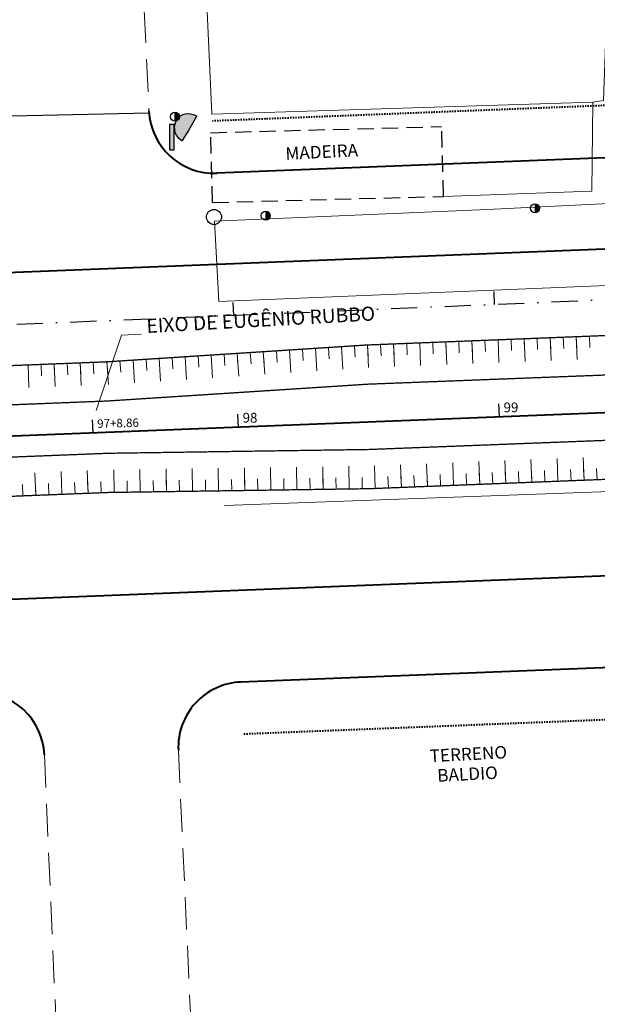
# Model space of a CAD drawing. Extents: x 181218 to 185355, y 1680314 to 1683089.
# Drawn here: x 184545 to 184589, y 1681273 to 1681348 of the extents above; entities that cross this region are included whole.
import ezdxf

# ---------------------------------------------------------------- set-up
doc = ezdxf.new("R2010")
doc.units = 0
doc.header["$MEASUREMENT"] = 0
for name, pattern in [('ACAD_ISO04W100', [30.5, 24, -3, 0.5, -3]), ('DASHDOT', [1, 0.5, -0.25, 0, -0.25]), ('DASHDOTX2', [2, 1, -0.5, 0, -0.5]), ('DASHED', [0.75, 0.5, -0.25]), ('DASHED2', [0.375, 0.25, -0.125]), ('LIN0', [0])]:
    doc.linetypes.add(name, pattern=pattern)
doc.layers.get('0').update_dxf_attribs({"linetype": 'LIN0'})
for name, color, linetype in [('_TG1', 7, 'LIN0'), ('_TG22', 7, 'LIN0'), ('CRT', 7, 'CONTINUOUS'), ('EIXOPROJ', 4, 'ACAD_ISO04W100'), ('ESTA_EIXO', 7, 'CONTINUOUS'), ('marco', 7, 'CONTINUOUS'), ('PAVS', 1, 'CONTINUOUS'), ('POSTECONCRETO', 7, 'CONTINUOUS'), ('POSTEMADEIRA', 7, 'CONTINUOUS')]:
    doc.layers.add(name, color=color, linetype=linetype)
for name, color, linetype, lineweight in [('Casa Madeira', 150, 'DASHED2', 30), ('CE', 7, 'CERCA', 15), ('COTA', 7, 'CONTINUOUS', 13), ('EIXOLOCADO', 3, 'DASHDOTX2', 25), ('MF_Existente', 1, 'DASHED', 20), ('Novo MF PROJETO', 4, 'CONTINUOUS', 40), ('PARALELEPIPEDO', 8, 'CONTINUOUS', 20), ('PASSEIOPROJ', 5, 'DASHDOT', 40), ('PV', 7, 'CONTINUOUS', 20), ('TEXTOS', 7, 'CONTINUOUS', 20)]:
    doc.layers.add(name, color=color, linetype=linetype, lineweight=lineweight)
doc.layers.get('0').off()
doc.styles.add('ROMANS', font='romans')
doc.styles.get("Standard").update_dxf_attribs({"font": 'monotxt.shx'})
doc.linetypes.add('CERCA', pattern='A,0.5,-0.15,["X",Standard,S=0.1,R=0,X=-0.1,Y=-0.05],-0.15', length=0.8)

# ---------------------------------------------------------------- blocks, each defined once
blk = doc.blocks.new('PC')
at = {"layer": 'POSTECONCRETO'}
blk.add_hatch(color=256, dxfattribs=at).paths.add_polyline_path([(0.347, 0, 0.413152), (0.001, 0.347), (-0.001, -0.347, 0.415276)])
blk.add_circle((0, 0), 0.347, dxfattribs=at)
at = {"layer": 'POSTEMADEIRA'}
blk.add_line((0.001, 0.347), (-0.001, -0.347), dxfattribs=at)
blk = doc.blocks.new('CRT')
for color, points in [(30, [(0.683, 2.456), (0.57, 2.326), (0.448, 2.079), (0.376, 1.798), (0.403, 1.539), (0.442, 1.302), (0.542, 1.124), (0.723, 0.882), (0.952, 0.696), (0.972, 0.696), (0.983, 0.723), (1.448, 1.496), (2.074, 2.567), (2.065, 2.604), (1.82, 2.713), (1.595, 2.772), (1.361, 2.794), (1.184, 2.765), (1.028, 2.704), (0.814, 2.602)]), (174, [(0, 0), (0.364, 0), (0.364, 1.94), (0, 1.94)])]:
    blk.add_hatch(color=color).paths.add_polyline_path(points)
at = {"color": 30}
blk.add_lwpolyline([(0.952, 0.696), (0.723, 0.882), (0.542, 1.124), (0.442, 1.302), (0.403, 1.539), (0.376, 1.798), (0.448, 2.079), (0.57, 2.326), (0.683, 2.456), (0.814, 2.602), (1.028, 2.704), (1.184, 2.765), (1.361, 2.794), (1.595, 2.772), (1.82, 2.713), (2.065, 2.604), (2.074, 2.567), (1.448, 1.496), (0.983, 0.723), (0.972, 0.696)], close=True, dxfattribs=at)
at = {"color": 174}
blk.add_lwpolyline([(0, 0), (0.364, 0), (0.364, 1.94), (0, 1.94)], close=True, dxfattribs=at)
blk = doc.blocks.new('PM')
at = {"layer": 'POSTEMADEIRA'}
blk.add_circle((0, 0), 0.578, dxfattribs=at)
blk = doc.blocks.new('EST')
at = {"layer": 'EIXOLOCADO', "linetype": 'ByBlock'}
blk.add_line((0, -1), (0, 0), dxfattribs=at)
blk = doc.blocks.new('EEE')
at = {"layer": 'EIXOPROJ', "linetype": 'ByBlock'}
blk.add_line((0, 0), (0.007, -1), dxfattribs=at)
blk = doc.blocks.new('SIMB5')
at = {"color": 0}
blk.add_point((0, 0), dxfattribs=at)
for tag in ['COTA', 'PONTO', 'DESC']:
    blk.add_attdef(tag, (0, 0), '', height=1)
blk = doc.blocks.new('T1')
at = {"layer": 'PV', "color": 0}
blk.add_line((0, 0), (0, 1.736), dxfattribs=at)
blk = doc.blocks.new('T2')
at = {"layer": 'PV', "color": 0}
blk.add_line((0, 0), (0, 0.868), dxfattribs=at)
blk = doc.blocks.new("RN'S-COMPLETO")
at = {"layer": 'PARALELEPIPEDO'}
blk.add_lwpolyline([(184619.775, 1681347.839), (184620.098, 1681342.998), (184625.388, 1681329.278), (184560.368, 1681326.594), (184560.02, 1681332.745), (184580.903, 1681333.64), (184590.225, 1681334.106), (184590.02, 1681343.797)], dxfattribs=at)

msp = doc.modelspace()

# ---------------------------------------------------------------- linework, layer by layer
at = {"layer": 'Casa Madeira', "ltscale": 5}
msp.add_line((184577.567, 1681334.642), (184577.426, 1681339.992), dxfattribs=at)
for points in [[(184559.734, 1681339.516), (184577.426, 1681339.992)], [(184559.875, 1681334.166), (184559.734, 1681339.516)], [(184559.875, 1681334.166), (184577.567, 1681334.642)]]:
    msp.add_lwpolyline(points, dxfattribs=at)
at = {"layer": 'CE', "ltscale": 20}
msp.add_line((184560.791, 1681310.982), (184607.097, 1681312.655), dxfattribs=at)
msp.add_lwpolyline([(184557.997, 1681381.493), (184559.84, 1681340.936), (184589.019, 1681341.847), (184589.811, 1681341.995), (184590.006, 1681347.013)], dxfattribs=at)
at = {"layer": 'CE', "ltscale": 15, "flags": 128}
msp.add_lwpolyline([(184589.019, 1681341.847), (184588.928, 1681335.041), (184577.567, 1681334.642)], dxfattribs=at)
at = {"layer": 'COTA', "color": 7}
for p, q in [((184550.966, 1681318.257), (184552.916, 1681324.021)), ((184552.916, 1681324.021), (184554.417, 1681324.101))]:
    msp.add_line(p, q, dxfattribs=at)
at = {"layer": 'EIXOLOCADO', "ltscale": 2}
msp.add_lwpolyline([(184981.107, 1681343.094), (184477.006, 1681321.981, 0.056284), (184410.479, 1681311.633), (183732.863, 1681126.462, -0.279507), (183506.521, 1681191.142), (183491.491, 1681207.363, 0.277842), (183342.821, 1681250.345), (183129.486, 1681193.462, -0.100007), (183082.047, 1681190.555), (182942.655, 1681209.932, 0.036785), (182898.665, 1681212.777), (182754.515, 1681211.488)], format="xyb", dxfattribs=at)
at = {"layer": 'MF_Existente', "linetype": 'DASHED2', "ltscale": 10}
msp.add_line((184547.003, 1681291.884), (184548.475, 1681258.107), dxfattribs=at)
for points in [[(184552.934, 1681386.361), (184555.02, 1681341.014)], [(184557.263, 1681292.238), (184558.833, 1681258.107)]]:
    msp.add_lwpolyline(points, dxfattribs=at)
at = {"layer": 'Novo MF PROJETO', "ltscale": 20}
for points in [[(184978.561, 1681352.969), (184560.204, 1681336.421)], [(184979.643, 1681313.981), (184562.06, 1681297.463)]]:
    msp.add_lwpolyline(points, dxfattribs=at)
for points in [[(184978.294, 1681345.953), (184490.55, 1681326.66, 0.056877), (184414.574, 1681314.931), (184208.847, 1681258.704)], [(184989.533, 1681333.888), (184491.044, 1681314.17, 0.056877), (184417.869, 1681302.873), (183735.108, 1681116.268, -0.277179), (183533.396, 1681172.96), (183505.666, 1681202.369, 0.25696), (183345.977, 1681253.586), (183040.739, 1681193.602, -0.084218), (183000.45, 1681192.389), (182887.388, 1681207.607, 0.035125), (182876.675, 1681208.289), (182754.568, 1681207.478)], [(184979.184, 1681320.972), (184491.538, 1681301.679, 0.056877), (184421.164, 1681290.816), (184212.113, 1681233.68)]]:
    msp.add_lwpolyline(points, format="xyb", dxfattribs=at)
for centre, start, end in [((184560.007, 1681341.417), 182.63328, 272.2652), ((184562.258, 1681292.467), 92.2652, 182.63328), ((184542.008, 1681291.666), 2.49541, 92.2652)]:
    msp.add_arc(centre, 5, start, end, dxfattribs=at)
at = {"layer": 'PARALELEPIPEDO'}
msp.add_lwpolyline([(184619.775, 1681347.839), (184620.098, 1681342.998), (184625.388, 1681329.278), (184560.368, 1681326.594), (184560.02, 1681332.745), (184580.903, 1681333.64), (184590.225, 1681334.106), (184590.02, 1681343.797)], dxfattribs=at)
at = {"layer": 'PASSEIOPROJ', "ltscale": 0.2}
msp.add_line((184981.258, 1681310.042), (184562.244, 1681293.468), dxfattribs=at)
msp.add_lwpolyline([(184979.401, 1681357.005), (184559.882, 1681340.411)], dxfattribs=at)
at = {"layer": 'PAVS', "color": 7, "linetype": 'Continuous'}
msp.add_line((184555.02, 1681341.014), (184544.509, 1681340.792), dxfattribs=at)
at = {"layer": 'PV'}
for p, q in [((184951.535, 1681334.887), (184571.78, 1681320.265)), ((184571.865, 1681315.265), (184951.535, 1681329.883)), ((184571.78, 1681320.265), (184551.799, 1681318.975)), ((184551.799, 1681318.975), (184490.949, 1681316.568)), ((184491.107, 1681312.571), (184551.867, 1681314.974)), ((184551.867, 1681314.974), (184571.865, 1681315.265))]:
    msp.add_line(p, q, dxfattribs=at)
at = {"layer": 'PV', "color": 0, "const_width": 0.1}
msp.add_lwpolyline([(184551.751, 1681321.975), (184490.83, 1681319.565, 0.056877), (184416.445, 1681308.082), (184412.001, 1681306.859), (184195.975, 1681247.624), (184190.674, 1681243.059), (184191.732, 1681239.202), (184197.948, 1681237.796), (184414.645, 1681297.215), (184419.082, 1681298.436, -0.056877), (184491.226, 1681309.573), (184551.92, 1681311.974), (184571.912, 1681312.264), (184945.898, 1681327.058), (184951.535, 1681329.883), (184951.535, 1681334.887), (184945.463, 1681338.049), (184571.703, 1681323.265)], format="xyb", close=True, dxfattribs=at)
msp.add_lwpolyline([(184551.751, 1681321.975), (184490.83, 1681319.565, 0.056877), (184416.445, 1681308.082), (184412.001, 1681306.859), (184195.975, 1681247.624), (184190.674, 1681243.059), (184191.732, 1681239.202), (184197.948, 1681237.796), (184414.645, 1681297.215), (184419.082, 1681298.436, -0.056877), (184491.226, 1681309.573), (184551.92, 1681311.974), (184571.912, 1681312.264), (184945.898, 1681327.058), (184951.535, 1681329.883), (184951.535, 1681334.887), (184945.463, 1681338.049), (184571.703, 1681323.265)], format="xyb", close=True, dxfattribs=at)
at = {"layer": 'PV', "const_width": 0.1}
msp.add_lwpolyline([(184551.799, 1681318.975), (184490.949, 1681316.568, 0.056877), (184417.236, 1681305.188), (184412.794, 1681303.966), (184190.674, 1681243.059), (184094.234, 1681216.615), (184095.292, 1681212.757), (184191.732, 1681239.202), (184413.852, 1681300.108), (184418.291, 1681301.33, -0.056877), (184491.107, 1681312.571), (184551.867, 1681314.974), (184571.865, 1681315.265), (184951.535, 1681329.883), (184951.535, 1681334.887), (184571.78, 1681320.265)], format="xyb", close=True, dxfattribs=at)

# ---------------------------------------------------------------- block references
at = {"layer": '_TG22', "rotation": 182.265196114735}
for p in [(184581.848, 1681317.761), (184561.864, 1681316.971), (184550.735, 1681316.531)]:
    msp.add_blockref('EEE', p, dxfattribs=at)
at = {"layer": 'CRT', "rotation": 359.7923}
msp.add_blockref('CRT', (184556.58, 1681338.208), dxfattribs=at)
at = {"layer": 'EIXOLOCADO', "rotation": 182.3983055883933}
for p in [(184581.458, 1681326.356), (184561.475, 1681325.519)]:
    msp.add_blockref('EST', p, dxfattribs=at)
at = {"layer": 'EIXOPROJ', "color": 7}
msp.add_blockref("RN'S-COMPLETO", (0, 0), dxfattribs=at)
msp.add_blockref("RN'S-COMPLETO", (0, 0), dxfattribs=at)
msp.add_blockref("RN'S-COMPLETO", (0, 0), dxfattribs=at)
at = {"layer": 'ESTA_EIXO'}
ref = msp.add_blockref('SIMB5', (184581.819, 1681317.76), dxfattribs=at)
ref.add_attrib('PONTO', '99', (184582.169, 1681318.11), dxfattribs={"layer": '_TG1', "color": 1, "height": 0.75, "style": 'ROMANS'})
ref = msp.add_blockref('SIMB5', (184561.834, 1681316.97), dxfattribs=at)
ref.add_attrib('PONTO', '98', (184562.185, 1681317.32), dxfattribs={"layer": '_TG1', "color": 1, "height": 0.75, "style": 'ROMANS'})
at = {"layer": 'marco', "color": 7, "linetype": 'Continuous'}
msp.add_blockref("RN'S-COMPLETO", (0, 0), dxfattribs=at)
at = {"layer": 'POSTECONCRETO', "rotation": 359.7923}
for p in [(184556.999, 1681340.746), (184584.584, 1681333.736), (184563.961, 1681333.161)]:
    msp.add_blockref('PC', p, dxfattribs=at)
at = {"layer": 'POSTEMADEIRA', "rotation": 359.7923}
msp.add_blockref('PM', (184559.991, 1681333.066), dxfattribs=at)
at = {"layer": 'PV'}
for name, p, rotation in [('T2', (184586.742, 1681323.86), 182.2651961147249), ('T2', (184586.742, 1681323.86), 182.2651961147249), ('T1', (184587.741, 1681323.899), 182.2651961147249), ('T2', (184587.741, 1681323.899), 182.2651961147249), ('T1', (184587.741, 1681323.899), 182.2651961147249), ('T2', (184587.741, 1681323.899), 182.2651961147249), ('T2', (184588.741, 1681323.939), 182.2651961147249), ('T2', (184588.741, 1681323.939), 182.2651961147249), ('T2', (184568.76, 1681323.075), 183.6981881059996), ('T2', (184568.76, 1681323.075), 183.6981881059996), ('T1', (184569.758, 1681323.139), 183.6981881059996), ('T2', (184569.758, 1681323.139), 183.6981881059996), ('T1', (184569.758, 1681323.139), 183.6981881059996), ('T2', (184569.758, 1681323.139), 183.6981881059996), ('T2', (184570.756, 1681323.204), 183.6981881059996), ('T2', (184570.756, 1681323.204), 183.6981881059996), ('T1', (184571.754, 1681323.267), 182.2651961147249), ('T2', (184571.754, 1681323.267), 182.2651961147249), ('T1', (184571.754, 1681323.267), 182.2651961147249), ('T2', (184571.754, 1681323.267), 182.2651961147249), ('T2', (184572.753, 1681323.306), 182.2651961147249), ('T2', (184572.753, 1681323.306), 182.2651961147249), ('T1', (184573.752, 1681323.346), 182.2651961147249), ('T2', (184573.752, 1681323.346), 182.2651961147249), ('T1', (184573.752, 1681323.346), 182.2651961147249), ('T2', (184573.752, 1681323.346), 182.2651961147249), ('T2', (184574.751, 1681323.385), 182.2651961147249), ('T2', (184574.751, 1681323.385), 182.2651961147249), ('T1', (184575.751, 1681323.425), 182.2651961147249), ('T2', (184575.751, 1681323.425), 182.2651961147249), ('T1', (184575.751, 1681323.425), 182.2651961147249), ('T2', (184575.751, 1681323.425), 182.2651961147249), ('T2', (184576.75, 1681323.464), 182.2651961147249), ('T2', (184576.75, 1681323.464), 182.2651961147249), ('T1', (184577.749, 1681323.504), 182.2651961147249), ('T2', (184577.749, 1681323.504), 182.2651961147249), ('T1', (184577.749, 1681323.504), 182.2651961147249), ('T2', (184577.749, 1681323.504), 182.2651961147249), ('T2', (184578.748, 1681323.543), 182.2651961147249), ('T2', (184578.748, 1681323.543), 182.2651961147249), ('T1', (184579.748, 1681323.583), 182.2651961147249), ('T2', (184579.748, 1681323.583), 182.2651961147249), ('T1', (184579.748, 1681323.583), 182.2651961147249), ('T2', (184579.748, 1681323.583), 182.2651961147249), ('T2', (184580.747, 1681323.622), 182.2651961147249), ('T2', (184580.747, 1681323.622), 182.2651961147249), ('T1', (184581.746, 1681323.662), 182.2651961147249), ('T2', (184581.746, 1681323.662), 182.2651961147249), ('T1', (184581.746, 1681323.662), 182.2651961147249), ('T2', (184581.746, 1681323.662), 182.2651961147249), ('T2', (184582.745, 1681323.702), 182.2651961147249), ('T2', (184582.745, 1681323.702), 182.2651961147249), ('T1', (184583.744, 1681323.741), 182.2651961147249), ('T2', (184583.744, 1681323.741), 182.2651961147249), ('T1', (184583.744, 1681323.741), 182.2651961147249), ('T2', (184583.744, 1681323.741), 182.2651961147249), ('T2', (184584.744, 1681323.781), 182.2651961147249), ('T2', (184584.744, 1681323.781), 182.2651961147249), ('T1', (184585.743, 1681323.82), 182.2651961147249), ('T2', (184585.743, 1681323.82), 182.2651961147249), ('T1', (184585.743, 1681323.82), 182.2651961147249), ('T2', (184585.743, 1681323.82), 182.2651961147249), ('T1', (184557.783, 1681322.365), 183.6981881059996), ('T2', (184557.783, 1681322.365), 183.6981881059996), ('T1', (184557.783, 1681322.365), 183.6981881059996), ('T2', (184557.783, 1681322.365), 183.6981881059996), ('T2', (184558.781, 1681322.43), 183.6981881059996), ('T2', (184558.781, 1681322.43), 183.6981881059996), ('T1', (184559.779, 1681322.494), 183.6981881059996), ('T2', (184559.779, 1681322.494), 183.6981881059996), ('T1', (184559.779, 1681322.494), 183.6981881059996), ('T2', (184559.779, 1681322.494), 183.6981881059996), ('T2', (184560.777, 1681322.559), 183.6981881059996), ('T2', (184560.777, 1681322.559), 183.6981881059996), ('T1', (184561.775, 1681322.623), 183.6981881059996), ('T2', (184561.775, 1681322.623), 183.6981881059996), ('T1', (184561.775, 1681322.623), 183.6981881059996), ('T2', (184561.775, 1681322.623), 183.6981881059996), ('T2', (184562.773, 1681322.688), 183.6981881059996), ('T2', (184562.773, 1681322.688), 183.6981881059996), ('T1', (184563.77, 1681322.752), 183.6981881059996), ('T2', (184563.77, 1681322.752), 183.6981881059996), ('T1', (184563.77, 1681322.752), 183.6981881059996), ('T2', (184563.77, 1681322.752), 183.6981881059996), ('T2', (184564.768, 1681322.817), 183.6981881059996), ('T2', (184564.768, 1681322.817), 183.6981881059996), ('T1', (184565.766, 1681322.881), 183.6981881059996), ('T2', (184565.766, 1681322.881), 183.6981881059996), ('T1', (184565.766, 1681322.881), 183.6981881059996), ('T2', (184565.766, 1681322.881), 183.6981881059996), ('T2', (184566.764, 1681322.946), 183.6981881059996), ('T2', (184566.764, 1681322.946), 183.6981881059996), ('T1', (184567.762, 1681323.01), 183.6981881059996), ('T2', (184567.762, 1681323.01), 183.6981881059996), ('T1', (184567.762, 1681323.01), 183.6981881059996), ('T2', (184567.762, 1681323.01), 183.6981881059996), ('T1', (184545.756, 1681321.738), 182.2651961146076), ('T2', (184545.756, 1681321.738), 182.2651961146076), ('T1', (184545.756, 1681321.738), 182.2651961146076), ('T2', (184545.756, 1681321.738), 182.2651961146076), ('T2', (184546.755, 1681321.778), 182.2651961146076), ('T2', (184546.755, 1681321.778), 182.2651961146076), ('T1', (184547.754, 1681321.817), 182.2651961146076), ('T2', (184547.754, 1681321.817), 182.2651961146076), ('T1', (184547.754, 1681321.817), 182.2651961146076), ('T2', (184547.754, 1681321.817), 182.2651961146076), ('T2', (184548.753, 1681321.857), 182.2651961146076), ('T2', (184548.753, 1681321.857), 182.2651961146076), ('T1', (184549.753, 1681321.896), 182.2651961146076), ('T2', (184549.753, 1681321.896), 182.2651961146076), ('T1', (184549.753, 1681321.896), 182.2651961146076), ('T2', (184549.753, 1681321.896), 182.2651961146076), ('T2', (184550.752, 1681321.936), 182.2651961146076), ('T2', (184550.752, 1681321.936), 182.2651961146076), ('T1', (184551.795, 1681321.978), 183.6981881059996), ('T2', (184551.795, 1681321.978), 183.6981881059996), ('T1', (184551.795, 1681321.978), 183.6981881059996), ('T2', (184551.795, 1681321.978), 183.6981881059996), ('T2', (184552.793, 1681322.043), 183.6981881059996), ('T2', (184552.793, 1681322.043), 183.6981881059996), ('T1', (184553.791, 1681322.107), 183.6981881059996), ('T2', (184553.791, 1681322.107), 183.6981881059996), ('T1', (184553.791, 1681322.107), 183.6981881059996), ('T2', (184553.791, 1681322.107), 183.6981881059996), ('T2', (184554.789, 1681322.172), 183.6981881059996), ('T2', (184554.789, 1681322.172), 183.6981881059996), ('T1', (184555.787, 1681322.236), 183.6981881059996), ('T2', (184555.787, 1681322.236), 183.6981881059996), ('T1', (184555.787, 1681322.236), 183.6981881059996), ('T2', (184555.787, 1681322.236), 183.6981881059996), ('T2', (184556.785, 1681322.301), 183.6981881059996), ('T2', (184556.785, 1681322.301), 183.6981881059996), ('T1', (184574.346, 1681312.361), 2.265196114729398), ('T1', (184574.346, 1681312.361), 2.265196114729398), ('T1', (184576.344, 1681312.44), 2.265196114729398), ('T1', (184576.344, 1681312.44), 2.265196114729398), ('T1', (184578.343, 1681312.519), 2.265196114729398), ('T1', (184578.343, 1681312.519), 2.265196114729398), ('T1', (184580.341, 1681312.598), 2.265196114729398), ('T1', (184580.341, 1681312.598), 2.265196114729398), ('T1', (184582.339, 1681312.677), 2.265196114729398), ('T1', (184582.339, 1681312.677), 2.265196114729398), ('T1', (184584.338, 1681312.756), 2.265196114729398), ('T1', (184584.338, 1681312.756), 2.265196114729398), ('T1', (184586.336, 1681312.835), 2.265196114729398), ('T1', (184586.336, 1681312.835), 2.265196114729398), ('T1', (184588.335, 1681312.914), 2.265196114729398), ('T1', (184588.335, 1681312.914), 2.265196114729398), ('T1', (184546.354, 1681311.754), 2.265196114688797), ('T1', (184546.354, 1681311.754), 2.265196114688797), ('T1', (184548.352, 1681311.833), 2.265196114688797), ('T1', (184548.352, 1681311.833), 2.265196114688797), ('T1', (184550.351, 1681311.912), 2.265196114688797), ('T1', (184550.351, 1681311.912), 2.265196114688797), ('T1', (184552.35, 1681311.98), 0.8322041239379998), ('T1', (184552.35, 1681311.98), 0.8322041239379998), ('T1', (184554.349, 1681312.009), 0.8322041239379998), ('T1', (184554.349, 1681312.009), 0.8322041239379998), ('T1', (184556.349, 1681312.038), 0.8322041239379998), ('T1', (184556.349, 1681312.038), 0.8322041239379998), ('T1', (184558.349, 1681312.067), 0.8322041239379998), ('T1', (184558.349, 1681312.067), 0.8322041239379998), ('T1', (184560.349, 1681312.096), 0.8322041239379998), ('T1', (184560.349, 1681312.096), 0.8322041239379998), ('T1', (184562.349, 1681312.126), 0.8322041239379998), ('T1', (184562.349, 1681312.126), 0.8322041239379998), ('T1', (184564.348, 1681312.155), 0.8322041239379998), ('T1', (184564.348, 1681312.155), 0.8322041239379998), ('T1', (184566.348, 1681312.184), 0.8322041239379998), ('T1', (184566.348, 1681312.184), 0.8322041239379998), ('T1', (184568.348, 1681312.213), 0.8322041239379998), ('T1', (184568.348, 1681312.213), 0.8322041239379998), ('T1', (184570.348, 1681312.242), 0.8322041239379998), ('T1', (184570.348, 1681312.242), 0.8322041239379998), ('T1', (184572.347, 1681312.282), 2.265196114729398), ('T1', (184572.347, 1681312.282), 2.265196114729398), ('T2', (184576.344, 1681312.44), 2.265196114729398), ('T2', (184576.344, 1681312.44), 2.265196114729398), ('T2', (184577.343, 1681312.479), 2.265196114729398), ('T2', (184577.343, 1681312.479), 2.265196114729398), ('T2', (184578.343, 1681312.519), 2.265196114729398), ('T2', (184578.343, 1681312.519), 2.265196114729398), ('T2', (184579.342, 1681312.558), 2.265196114729398), ('T2', (184579.342, 1681312.558), 2.265196114729398), ('T2', (184580.341, 1681312.598), 2.265196114729398), ('T2', (184580.341, 1681312.598), 2.265196114729398), ('T2', (184581.34, 1681312.637), 2.265196114729398), ('T2', (184581.34, 1681312.637), 2.265196114729398), ('T2', (184582.339, 1681312.677), 2.265196114729398), ('T2', (184582.339, 1681312.677), 2.265196114729398), ('T2', (184583.339, 1681312.716), 2.265196114729398), ('T2', (184583.339, 1681312.716), 2.265196114729398), ('T2', (184584.338, 1681312.756), 2.265196114729398), ('T2', (184584.338, 1681312.756), 2.265196114729398), ('T2', (184585.337, 1681312.795), 2.265196114729398), ('T2', (184585.337, 1681312.795), 2.265196114729398), ('T2', (184586.336, 1681312.835), 2.265196114729398), ('T2', (184586.336, 1681312.835), 2.265196114729398), ('T2', (184587.336, 1681312.875), 2.265196114729398), ('T2', (184587.336, 1681312.875), 2.265196114729398), ('T2', (184588.335, 1681312.914), 2.265196114729398), ('T2', (184588.335, 1681312.914), 2.265196114729398), ('T2', (184589.334, 1681312.954), 2.265196114729398), ('T2', (184589.334, 1681312.954), 2.265196114729398), ('T2', (184545.355, 1681311.714), 2.265196114688797), ('T2', (184545.355, 1681311.714), 2.265196114688797), ('T2', (184546.354, 1681311.754), 2.265196114688797), ('T2', (184546.354, 1681311.754), 2.265196114688797), ('T2', (184547.353, 1681311.793), 2.265196114688797), ('T2', (184547.353, 1681311.793), 2.265196114688797), ('T2', (184548.352, 1681311.833), 2.265196114688797), ('T2', (184548.352, 1681311.833), 2.265196114688797), ('T2', (184549.352, 1681311.872), 2.265196114688797), ('T2', (184549.352, 1681311.872), 2.265196114688797), ('T2', (184550.351, 1681311.912), 2.265196114688797), ('T2', (184550.351, 1681311.912), 2.265196114688797), ('T2', (184551.35, 1681311.951), 2.265196114688797), ('T2', (184551.35, 1681311.951), 2.265196114688797), ('T2', (184552.35, 1681311.98), 0.8322041239379998), ('T2', (184552.35, 1681311.98), 0.8322041239379998), ('T2', (184553.35, 1681311.995), 0.8322041239379998), ('T2', (184553.35, 1681311.995), 0.8322041239379998), ('T2', (184554.349, 1681312.009), 0.8322041239379998), ('T2', (184554.349, 1681312.009), 0.8322041239379998), ('T2', (184555.349, 1681312.024), 0.8322041239379998), ('T2', (184555.349, 1681312.024), 0.8322041239379998), ('T2', (184556.349, 1681312.038), 0.8322041239379998), ('T2', (184556.349, 1681312.038), 0.8322041239379998), ('T2', (184557.349, 1681312.053), 0.8322041239379998), ('T2', (184557.349, 1681312.053), 0.8322041239379998), ('T2', (184558.349, 1681312.067), 0.8322041239379998), ('T2', (184558.349, 1681312.067), 0.8322041239379998), ('T2', (184559.349, 1681312.082), 0.8322041239379998), ('T2', (184559.349, 1681312.082), 0.8322041239379998), ('T2', (184560.349, 1681312.096), 0.8322041239379998), ('T2', (184560.349, 1681312.096), 0.8322041239379998), ('T2', (184561.349, 1681312.111), 0.8322041239379998), ('T2', (184561.349, 1681312.111), 0.8322041239379998), ('T2', (184562.349, 1681312.126), 0.8322041239379998), ('T2', (184562.349, 1681312.126), 0.8322041239379998), ('T2', (184563.349, 1681312.14), 0.8322041239379998), ('T2', (184563.349, 1681312.14), 0.8322041239379998), ('T2', (184564.348, 1681312.155), 0.8322041239379998), ('T2', (184564.348, 1681312.155), 0.8322041239379998), ('T2', (184565.348, 1681312.169), 0.8322041239379998), ('T2', (184565.348, 1681312.169), 0.8322041239379998), ('T2', (184566.348, 1681312.184), 0.8322041239379998), ('T2', (184566.348, 1681312.184), 0.8322041239379998), ('T2', (184567.348, 1681312.198), 0.8322041239379998), ('T2', (184567.348, 1681312.198), 0.8322041239379998), ('T2', (184568.348, 1681312.213), 0.8322041239379998), ('T2', (184568.348, 1681312.213), 0.8322041239379998), ('T2', (184569.348, 1681312.227), 0.8322041239379998), ('T2', (184569.348, 1681312.227), 0.8322041239379998), ('T2', (184570.348, 1681312.242), 0.8322041239379998), ('T2', (184570.348, 1681312.242), 0.8322041239379998), ('T2', (184571.348, 1681312.256), 0.8322041239379998), ('T2', (184571.348, 1681312.256), 0.8322041239379998), ('T2', (184572.347, 1681312.282), 2.265196114729398), ('T2', (184572.347, 1681312.282), 2.265196114729398), ('T2', (184573.346, 1681312.321), 2.265196114729398), ('T2', (184573.346, 1681312.321), 2.265196114729398), ('T2', (184574.346, 1681312.361), 2.265196114729398), ('T2', (184574.346, 1681312.361), 2.265196114729398), ('T2', (184575.345, 1681312.4), 2.265196114729398), ('T2', (184575.345, 1681312.4), 2.265196114729398)]:
    msp.add_blockref(name, p, dxfattribs=dict(at, rotation=rotation))

# ---------------------------------------------------------------- texts
at = {"layer": 'COTA', "color": 1}
msp.add_text('97+8.86', height=0.649, rotation=1.48739, dxfattribs=at).set_placement((184551.055, 1681316.916))
at = {"layer": 'TEXTOS'}
for s, p in [('MADEIRA', (184565.487, 1681337.435)), ('TERRENO', (184576.533, 1681291.321)), ('BALDIO', (184577.114, 1681289.82))]:
    msp.add_text(s, height=0.9639, rotation=2.89613, dxfattribs=at).set_placement(p)
at = {"layer": 'TEXTOS', "color": 7}
msp.add_text('EIXO DE EUGÊNIO RUBBO', height=1.07957, rotation=3.17061, dxfattribs=at).set_placement((184554.852, 1681324.18))

doc.saveas('drawing.dxf')
